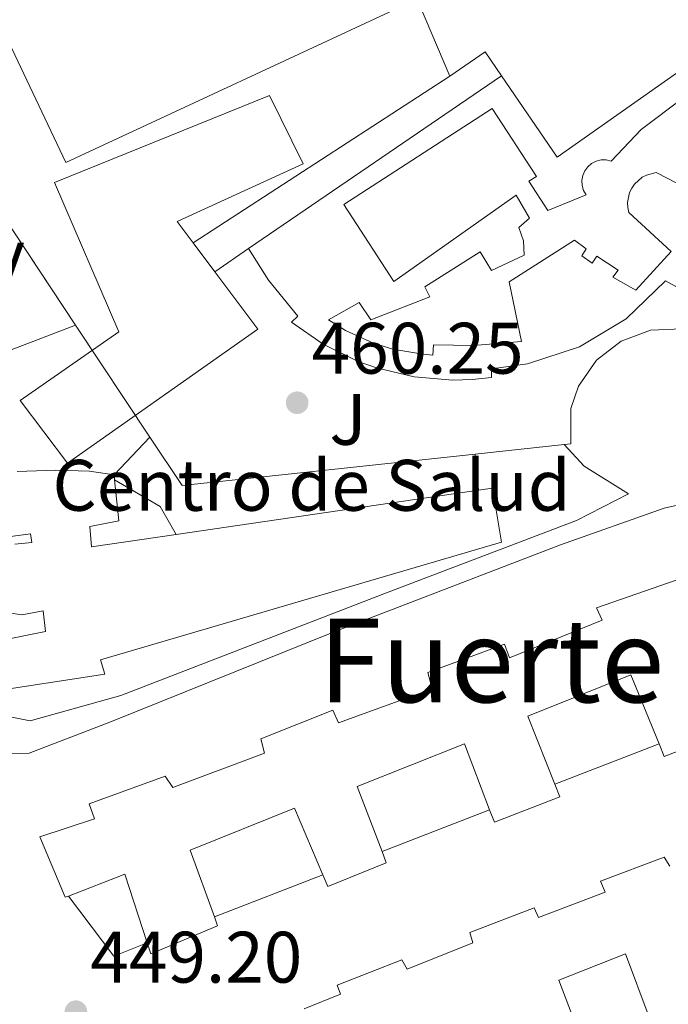
# Model space of a CAD drawing. Units: metres. Extents: x 610711 to 614167, y 4738575 to 4740943.
# Drawn here: x 611037 to 611126, y 4740222 to 4740358 of the extents above; entities that cross this region are included whole.
import ezdxf
from ezdxf.enums import TextEntityAlignment as Align

# ---------------------------------------------------------------- set-up
doc = ezdxf.new("R2010")
doc.units = ezdxf.units.M
doc.header["$MEASUREMENT"] = 0
for name, color, linetype, lineweight in [('Complejo', 6, 'Continuous', 0), ('construcción singular', 1, 'Continuous', 0), ('Cota de punto acotado terreno', 7, 'Continuous', 0), ('destino de construcciones', 7, 'Continuous', 0), ('Edificio', 1, 'Continuous', 13), ('Límite de complejo', 6, 'Continuous', 13), ('Línea  de muro-pared o tapia', 1, 'Continuous', 13), ('Línea de bordillo', 7, 'Continuous', 13), ('Línea de muro de contención', 1, 'Continuous', 13), ('Línea de pavimento', 1, 'Continuous', 0), ('Líneas deportivas', 7, 'Continuous', 0), ('Pasarela peatonal elevada', 7, 'Continuous', 0), ('Pavimento', 7, 'Continuous', 0), ('Piscina', 1, 'Continuous', 0), ('Punto acotado terreno (símbolo)', 7, 'Continuous', 0), ('Texto de rotulación de espacio menor sin especificar', 7, 'Continuous', 0), ('Zona ajardinada', 92, 'Continuous', 0)]:
    doc.layers.add(name, color=color, linetype=linetype, lineweight=lineweight)
doc.styles.add('Style-Arial', font='arial.ttf')

# ---------------------------------------------------------------- blocks, each defined once
blk = doc.blocks.new('5PATER')
at = {"layer": 'Punto acotado terreno (símbolo)', "linetype": 'Continuous', "lineweight": 0}
h = blk.add_hatch(color=51, dxfattribs=at)
edge = h.paths.add_edge_path()
edge.add_ellipse((0, 0), major_axis=(-0.1095731443231308, -0.1110710700762829), ratio=0.9994222409660317, start_angle=0, end_angle=360)

msp = doc.modelspace()

# ---------------------------------------------------------------- linework, layer by layer
at = {"layer": 'Complejo', "color": 6, "linetype": 'Continuous', "lineweight": 0}
msp.add_polyline3d([(611208.8500000016, 4740358.699999999, 459.49), (611191.4200000018, 4740352.67, 460.3200000000001), (611189.3599999994, 4740338.130000001, 460.05), (611196.379999999, 4740336, 459.97), (611193.3500000016, 4740323.4, 459.84), (611175.1900000013, 4740313.630000001, 459.58), (611166.3099999987, 4740331.75, 460.56), (611140.4800000006, 4740318.859999999, 461.17), (611139.6000000016, 4740313.359999999, 460.61), (611128.2699999996, 4740315.220000001, 460.22), (611123.9600000009, 4740315.029999999, 460.21), (611119.8999999985, 4740313.540000001, 460.23), (611116.4899999984, 4740310.890000001, 460.27), (611114.0399999992, 4740307.34, 460.33), (611112.9699999989, 4740304.24, 460.38), (611112.9600000009, 4740299.390000001, 460.62), (611112.0799999982, 4740299.300000001, 460.61), (611099.8399999999, 4740297.99, 456.64), (611059.5300000012, 4740293.680000001, 460.08), (611055.0899999999, 4740300.290000001, 459.89), (611044.8500000016, 4740315.74, 458.16), (611027.25, 4740342.34, 458.71)], dxfattribs=at)
at = {"layer": 'construcción singular', "color": 1, "linetype": 'Continuous', "lineweight": 0}
msp.add_polyline3d([(611152.1500000004, 4740367.789999999, 465.2700000000041), (611111.0899999999, 4740338.850000001, 465.9400000000023), (611103.4299999997, 4740350.029999999, 468.9700000000012), (611101.1799999997, 4740353.32, 469.8600000000006), (611096.3499999996, 4740349.970000001, 469.9400000000023), (611090.4600000001, 4740363.850000001, 468.679999999993)], dxfattribs=at)
at = {"layer": 'Edificio', "color": 51, "linetype": 'Continuous', "lineweight": 13, "extrusion": (-0.03710167177055147, 0.07471751991718051, 0.9965143040464879), "elevation": 331982.7990320426, "flags": 128}
msp.add_lwpolyline([(-2655586.360899747, -3960051.175029941), (-2655587.258564017, -3960066.278946613), (-2655598.6559146, -3960065.439840131)], dxfattribs=at)
at = {"layer": 'Edificio', "color": 51, "linetype": 'Continuous', "lineweight": 13, "extrusion": (0.1351521595706359, -0.1715570622059013, 0.9758596559806508), "elevation": -730190.9277860678, "flags": 128}
msp.add_lwpolyline([(3413519.056296041, 3264823.868188653), (3413519.324829014, 3264827.943307063), (3413513.457664258, 3264828.309609841)], dxfattribs=at)
at = {"layer": 'Edificio', "color": 51, "linetype": 'Continuous', "lineweight": 13, "extrusion": (-0.004848326556564656, 0.006464435408130152, 0.9999673518692774), "elevation": 28149.67923927132, "flags": 128}
msp.add_lwpolyline([(611056.1206207688, 4740244.114104792), (611059.090779797, 4740240.154022048)], dxfattribs=at)
at = {"layer": 'Edificio', "color": 51, "linetype": 'Continuous', "lineweight": 13, "extrusion": (0.00625856426690284, -0.05554475792844903, 0.99843658298361), "elevation": -259015.2874801287, "flags": 128}
msp.add_lwpolyline([(1137966.950466839, 4634837.939921982), (1137966.950466839, 4634837.224310355)], dxfattribs=at)
at = {"layer": 'Edificio', "color": 51, "linetype": 'Continuous', "lineweight": 13, "extrusion": (0.01059632533887642, 0.00155490941948607, 0.9999426484284036), "elevation": 14304.95710680983, "flags": 128}
msp.add_lwpolyline([(611019.516682145, 4740270.397469417), (611061.0891166418, 4740276.497476791)], dxfattribs=at)
at = {"layer": 'Edificio', "color": 51, "linetype": 'Continuous', "lineweight": 13, "extrusion": (0.05484105598141382, 0.03486984696752939, 0.9978860417659448), "elevation": 199277.3587502781, "flags": 128}
msp.add_lwpolyline([(3672241.955866164, -3052556.756403142), (3672251.615949049, -3052559.218393939), (3672253.223511148, -3052551.063049427)], dxfattribs=at)
at = {"layer": 'Edificio', "color": 1, "linetype": 'Continuous', "lineweight": 13}
for points in [[(611152.1500000004, 4740367.789999999, 465.2700000000041), (611111.0899999999, 4740338.850000001, 465.9400000000023), (611103.4299999997, 4740350.029999999, 468.9700000000012), (611101.1799999997, 4740353.32, 469.8600000000006), (611096.3499999996, 4740349.970000001, 469.9400000000023), (611090.4600000001, 4740363.850000001, 468.679999999993)], [(611036.8300000001, 4740295.600000001, 460.0200000000041), (611042.1500000004, 4740295.77, 460.2799999999989), (611046.79, 4740295.630000001, 459.8600000000006), (611050.1600000003, 4740295.130000001, 459.679999999993), (611050.2400000002, 4740294.42, 459.6399999999995), (611050.8300000001, 4740288.810000001, 459.3000000000029), (611046.8200000003, 4740288.01, 459.5099999999948), (611047.04, 4740285.199999999, 459.4100000000035), (611058.6900000004, 4740286.91, 459.2899999999936), (611100.2599999999, 4740293.01, 458.8399999999965), (611102.2100000001, 4740293.289999999, 458.820000000007), (611103.4400000004, 4740285.84, 458.6399999999995), (611048.3099999996, 4740269.65, 458.2899999999936), (611048.9000000004, 4740267.689999999, 458.3399999999965), (611032.7199999997, 4740265.199999999, 458.6300000000047)], [(611036.5, 4740285.57, 458.8000000000029), (611038.8499999996, 4740285.789999999, 460.7599999999948), (611038.6600000003, 4740287.02, 460.3099999999977), (611024.2699999996, 4740285.09, 459.2700000000041)], [(611134.4800000006, 4740259.689999999, 478.4499999999971), (611125.8399999999, 4740256.350000001, 478.3699999999953), (611125.1200000001, 4740258.109999999, 478.3399999999965), (611121.25, 4740267.600000001, 478.1499999999942), (611107.0599999996, 4740261.930000001, 477.5599999999977), (611110.7800000003, 4740252.529999999, 476.9600000000065), (611111.4600000001, 4740250.810000001, 476.8500000000058), (611102.4699999997, 4740247.310000001, 477.1100000000006), (611101.8099999996, 4740249.029999999, 477.2100000000065), (611098.3700000001, 4740258.09, 477.7299999999959), (611083.5899999999, 4740252.210000001, 476.2599999999948), (611087.0099999999, 4740243.27, 476.0399999999936), (611087.5999999996, 4740241.710000001, 476), (611079.5499999998, 4740238.449999999, 476.4499999999971), (611078.8600000005, 4740240.09, 476.4499999999971), (611074.9900000002, 4740249.25, 476.4400000000023), (611060.6100000005, 4740243.449999999, 476.0800000000018), (611063.9600000001, 4740234.289999999, 475.7700000000041), (611064.4000000004, 4740233.07, 475.7299999999959), (611055.2199999997, 4740229.210000001, 476.3899999999995), (611054.7300000006, 4740230.699999999, 476.3600000000006), (611051.6200000001, 4740240.17, 476.1999999999971), (611043.8899999997, 4740237.16, 476.7299999999959), (611043.4400000004, 4740236.99, 476.7599999999948), (611039.9500000002, 4740245.289999999, 476.8500000000058), (611047.4600000001, 4740247.76, 476.7400000000052), (611046.7199999997, 4740249.850000001, 476.5), (611057.1900000004, 4740253.66, 476.5), (611058.2400000002, 4740252.09, 476.5), (611070.8499999996, 4740256.83, 477.3300000000018), (611070.3399999999, 4740258.77, 477.0899999999965), (611080.2599999999, 4740262.730000001, 477.0299999999989), (611081.04, 4740261.01, 477.0599999999977), (611093.8899999997, 4740265.65, 478.1000000000058), (611093.2999999998, 4740267.9, 478.1499999999942), (611103.8399999999, 4740271.82, 478.2100000000065), (611104.5300000003, 4740269.930000001, 478.2100000000065), (611117.2699999996, 4740275.119999999, 478.4700000000012), (611116.5300000003, 4740276.800000001, 478.3699999999953), (611127.4900000002, 4740280.65, 478.6600000000035)], [(611034.0800000001, 4740272.220000001, 458.4499999999971), (611040.7199999997, 4740273.57, 460.7899999999936), (611040.3899999997, 4740276.41, 460.8399999999965), (611037.4900000002, 4740275.869999999, 460.6399999999995), (611035.7000000002, 4740276.15, 460.7899999999936)], [(611076.3200000003, 4740221.630000001, 465.8899999999995), (611081.3200000003, 4740223.630000001, 465.8500000000058), (611080.8399999999, 4740224.91, 465.8500000000058), (611089.7199999997, 4740228.380000001, 465.8000000000029), (611090.4699999997, 4740227.07, 466.0099999999948), (611099.4800000006, 4740230.720000001, 465.9600000000065), (611099.0800000001, 4740232.119999999, 465.9100000000035), (611107.9400000004, 4740235.52, 465.8500000000058), (611108.5300000003, 4740234.220000001, 465.8500000000058), (611117.7000000002, 4740237.689999999, 465.8800000000047), (611117.0800000001, 4740239.199999999, 465.8800000000047), (611125.8099999996, 4740242.52, 466.0099999999948), (611126.6100000005, 4740241.279999999, 466.3099999999977)], [(611123.7400000002, 4740220.470000001, 466.4499999999971), (611120.5, 4740229.210000001, 466.5299999999989), (611111.3499999996, 4740225.600000001, 465.7299999999959), (611114.5700000003, 4740217, 465.5399999999936)]]:
    msp.add_polyline3d(points, dxfattribs=at)
at = {"layer": 'Edificio', "color": 51, "linetype": 'Continuous', "lineweight": 13}
for points in [[(611153.2100000001, 4740366.630000001, 465.1999999999971), (611152.1500000004, 4740367.789999999, 465.2700000000041), (611111.0899999999, 4740338.850000001, 465.9400000000023), (611103.4299999997, 4740350.029999999, 468.9700000000012)], [(611064, 4740323.08, 468.820000000007), (611069.9299999997, 4740315.17, 468.8999999999942), (611043.7699999996, 4740296.74, 469.7899999999936), (611037.2300000006, 4740305.350000001, 469.7899999999936), (611050.8200000003, 4740314.800000001, 469.4900000000052), (611041.9800000006, 4740335.359999999, 469.4900000000052), (611071.5199999996, 4740347.34, 471.1199999999953), (611076.1500000004, 4740337.949999999, 470.8300000000018), (611058.8200000003, 4740329.99, 468.75), (611061.0300000003, 4740327.039999999, 468.7799999999989)], [(611036.8300000001, 4740295.600000001, 460.0200000000041), (611042.1500000004, 4740295.77, 460.2799999999989), (611046.79, 4740295.630000001, 459.8600000000006), (611050.1600000003, 4740295.130000001, 459.679999999993)], [(611050.2400000002, 4740294.42, 459.6399999999995), (611050.8300000001, 4740288.810000001, 459.3000000000029), (611046.8200000003, 4740288.01, 459.5099999999948), (611047.04, 4740285.199999999, 459.4100000000035), (611058.6900000004, 4740286.91, 459.2899999999936)], [(611100.2599999999, 4740293.01, 458.8399999999965), (611102.2100000001, 4740293.289999999, 458.820000000007), (611103.4400000004, 4740285.84, 458.6399999999995), (611048.3099999996, 4740269.65, 458.2899999999936), (611048.9000000004, 4740267.689999999, 458.3399999999965), (611032.7199999997, 4740265.199999999, 458.6300000000047)], [(611036.5, 4740285.57, 458.8000000000029), (611038.8499999996, 4740285.789999999, 460.7599999999948), (611038.6600000003, 4740287.02, 460.3099999999977), (611024.2699999996, 4740285.09, 459.2700000000041)], [(611043.8899999997, 4740237.16, 476.7299999999959), (611043.4400000004, 4740236.99, 476.7599999999948), (611039.9500000002, 4740245.289999999, 476.8500000000058), (611047.4600000001, 4740247.76, 476.7400000000052), (611046.7199999997, 4740249.850000001, 476.5), (611057.1900000004, 4740253.66, 476.5), (611058.2400000002, 4740252.09, 476.5), (611070.8499999996, 4740256.83, 477.3300000000018), (611070.3399999999, 4740258.77, 477.0899999999965), (611080.2599999999, 4740262.730000001, 477.0299999999989), (611081.04, 4740261.01, 477.0599999999977), (611093.8899999997, 4740265.65, 478.1000000000058), (611093.2999999998, 4740267.9, 478.1499999999942), (611103.8399999999, 4740271.82, 478.2100000000065), (611104.5300000003, 4740269.930000001, 478.2100000000065), (611117.2699999996, 4740275.119999999, 478.4700000000012), (611116.5300000003, 4740276.800000001, 478.3699999999953), (611127.4900000002, 4740280.65, 478.6600000000035), (611128.2599999999, 4740279.15, 478.5200000000041), (611135.0099999999, 4740281.600000001, 479.7200000000012), (611134.9100000003, 4740283.92, 480.0200000000041), (611160.3099999996, 4740279.4, 479.2400000000052), (611158.4199999999, 4740269.92, 479.3600000000006), (611156.2800000003, 4740270.25, 479.2899999999936)], [(611034.0800000001, 4740272.220000001, 458.4499999999971), (611040.7199999997, 4740273.57, 460.7899999999936), (611040.3899999997, 4740276.41, 460.8399999999965), (611037.4900000002, 4740275.869999999, 460.6399999999995), (611035.7000000002, 4740276.15, 460.7899999999936)], [(611125.1200000001, 4740258.109999999, 478.3399999999965), (611121.25, 4740267.600000001, 478.1499999999942), (611107.0599999996, 4740261.930000001, 477.5599999999977), (611110.7800000003, 4740252.529999999, 476.9600000000065)], [(611133.8399999999, 4740261.5, 478.4900000000052), (611134.4800000006, 4740259.689999999, 478.4499999999971), (611125.8399999999, 4740256.350000001, 478.3699999999953), (611125.1200000001, 4740258.109999999, 478.3399999999965)], [(611101.8099999996, 4740249.029999999, 477.2100000000065), (611098.3700000001, 4740258.09, 477.7299999999959), (611083.5899999999, 4740252.210000001, 476.2599999999948), (611087.0099999999, 4740243.27, 476.0399999999936)], [(611110.7800000003, 4740252.529999999, 476.9600000000065), (611111.4600000001, 4740250.810000001, 476.8500000000058), (611102.4699999997, 4740247.310000001, 477.1100000000006), (611101.8099999996, 4740249.029999999, 477.2100000000065)], [(611078.8600000005, 4740240.09, 476.4499999999971), (611074.9900000002, 4740249.25, 476.4400000000023), (611060.6100000005, 4740243.449999999, 476.0800000000018), (611063.9600000001, 4740234.289999999, 475.7700000000041)], [(611087.0099999999, 4740243.27, 476.0399999999936), (611087.5999999996, 4740241.710000001, 476), (611079.5499999998, 4740238.449999999, 476.4499999999971), (611078.8600000005, 4740240.09, 476.4499999999971)], [(611076.3200000003, 4740221.630000001, 465.8899999999995), (611081.3200000003, 4740223.630000001, 465.8500000000058), (611080.8399999999, 4740224.91, 465.8500000000058), (611089.7199999997, 4740228.380000001, 465.8000000000029), (611090.4699999997, 4740227.07, 466.0099999999948), (611099.4800000006, 4740230.720000001, 465.9600000000065), (611099.0800000001, 4740232.119999999, 465.9100000000035), (611107.9400000004, 4740235.52, 465.8500000000058), (611108.5300000003, 4740234.220000001, 465.8500000000058), (611117.7000000002, 4740237.689999999, 465.8800000000047), (611117.0800000001, 4740239.199999999, 465.8800000000047), (611125.8099999996, 4740242.52, 466.0099999999948), (611126.6100000005, 4740241.279999999, 466.3099999999977)], [(611063.9600000001, 4740234.289999999, 475.7700000000041), (611064.4000000004, 4740233.07, 475.7299999999959), (611055.2199999997, 4740229.210000001, 476.3899999999995), (611054.7300000006, 4740230.699999999, 476.3600000000006)], [(611123.7400000002, 4740220.470000001, 466.4499999999971), (611120.5, 4740229.210000001, 466.5299999999989), (611111.3499999996, 4740225.600000001, 465.7299999999959), (611114.5700000003, 4740217, 465.5399999999936)]]:
    msp.add_polyline3d(points, dxfattribs=at)
at = {"layer": 'Edificio', "color": 1, "linetype": 'Continuous', "lineweight": 13}
msp.add_polyline3d([(611061.0300000003, 4740327.039999999, 468.7799999999989), (611064, 4740323.08, 468.820000000007), (611069.9299999997, 4740315.17, 468.8999999999942), (611043.7699999996, 4740296.74, 469.7899999999936), (611037.2300000006, 4740305.350000001, 469.7899999999936), (611050.8200000003, 4740314.800000001, 469.4900000000052), (611041.9800000006, 4740335.359999999, 469.4900000000052), (611071.5199999996, 4740347.34, 471.1199999999953), (611076.1500000004, 4740337.949999999, 470.8300000000018), (611058.8200000003, 4740329.99, 468.75)], close=True, dxfattribs=at)
at = {"layer": 'Límite de complejo', "color": 6, "linetype": 'Continuous', "lineweight": 13}
msp.add_polyline3d([(611027.2499999991, 4740342.34, 458.7100000000065), (611044.8500000011, 4740315.740000002, 458.1600000000035), (611055.0900000005, 4740300.290000001, 459.8899999999995), (611059.5300000019, 4740293.680000001, 460.0800000000018), (611099.8399999988, 4740297.989999999, 456.6399999999995), (611112.0799999987, 4740299.300000002, 460.6100000000006), (611112.9600000016, 4740299.390000001, 460.6199999999953), (611112.9699999985, 4740304.240000002, 460.3800000000047), (611114.0399999989, 4740307.34, 460.3300000000018), (611116.4899999987, 4740310.890000001, 460.2700000000041), (611119.8999999996, 4740313.540000002, 460.2299999999959), (611123.9600000009, 4740315.03, 460.2100000000065), (611128.2700000004, 4740315.220000001, 460.2200000000012), (611139.6000000006, 4740313.359999998, 460.6100000000006)], dxfattribs=at)
at = {"layer": 'Línea  de muro-pared o tapia', "color": 1, "linetype": 'Continuous', "lineweight": 13}
for points in [[(611112.0800000001, 4740299.300000001, 457.4100000000035), (611114.7999999998, 4740296.34, 457.4900000000052), (611120.8899999997, 4740292.51, 457.2599999999948), (611113.7400000002, 4740288.850000001, 457.7899999999936), (611087.8399999999, 4740278.99, 457.0200000000041), (611051.0700000003, 4740264.74, 455.7899999999936), (611038.6399999997, 4740261.279999999, 454.5800000000018), (611034.5099999999, 4740262.100000001, 453.9199999999983), (611030.79, 4740264.140000001, 453.5500000000029), (611029.7100000001, 4740265.060000001, 453.5), (611021.4100000003, 4740277.52, 453.1600000000035), (611009.6699999999, 4740294.970000001, 454.4799999999959), (611004.2300000006, 4740302.960000001, 456.5200000000041), (610978.9199999999, 4740339.100000001, 455.6699999999983), (610950.1299999999, 4740379.15, 455.8300000000018), (610941.25, 4740390.32, 456.0800000000018), (610934.04, 4740398.130000001, 456.2599999999948), (610930.7235000003, 4740401.264599999, 456.1227999999974)], [(611029.3801999995, 4740339.120100001, 460.230899999995), (611044.8499999996, 4740315.74, 460.0200000000041), (611007.1500000004, 4740301.26, 456.8000000000029), (611005.2300000006, 4740303.74, 456.820000000007)]]:
    msp.add_polyline3d(points, dxfattribs=at)
at = {"layer": 'Línea de bordillo', "color": 7, "linetype": 'Continuous', "lineweight": 13}
msp.add_polyline3d([(611254.6299999991, 4740344.890000001, 459.2200000000012), (611237.9099999999, 4740325.560000001, 457.9400000000024), (611225.4099999985, 4740312.57, 456.2400000000054), (611212.9899999977, 4740300.600000001, 455.1600000000035), (611201.2300000006, 4740291.440000001, 454.4700000000013), (611195.3599999989, 4740287.710000004, 454.0200000000041), (611192.870000001, 4740287.16, 454.0000000000001), (611188.1799999994, 4740286.51, 454.0000000000001), (611183.699999998, 4740286.350000001, 454.1199999999955), (611177.949999999, 4740287.180000001, 454.4799999999959), (611162.1499999985, 4740289.390000002, 455.3600000000006), (611136.5899999992, 4740292.040000002, 456.1600000000035), (611132.3899999993, 4740292, 456.070000000007), (611125.8299999969, 4740290.560000001, 456.179999999993), (611111.5399999995, 4740285.490000002, 455.9100000000035), (611080.4499999981, 4740273.500000001, 454.1300000000047), (611049.5899999993, 4740261.100000001, 451.9100000000035), (611038.4699999992, 4740256.830000001, 451.5200000000041), (611034.5799999977, 4740256.750000001, 451.3600000000007)], dxfattribs=at)
at = {"layer": 'Línea de muro de contención', "color": 1, "linetype": 'Continuous', "lineweight": 13, "extrusion": (-0.009692432878172856, -0.001037343715482385, 0.9999524892028211), "elevation": -10379.89438874944, "flags": 128}
msp.add_lwpolyline([(611087.8387998171, 4740291.082953393), (611075.5982116711, 4740289.772952686)], dxfattribs=at)
at = {"layer": 'Línea de muro de contención', "color": 1, "linetype": 'Continuous', "lineweight": 13, "extrusion": (0.001345076071914938, -0.01594875913841998, 0.9998719057220808), "elevation": -74323.31360748237, "flags": 128}
msp.add_lwpolyline([(1007307.97118366, 4671581.632938723), (1007307.97118366, 4671576.634619005)], dxfattribs=at)
at = {"layer": 'Línea de muro de contención', "color": 1, "linetype": 'Continuous', "lineweight": 13, "extrusion": (-0.1014570683020996, -0.2200888792330548, 0.9701893364336062), "elevation": -1104838.71586641, "flags": 128}
msp.add_lwpolyline([(-1429548.007214945, 4424865.741040147), (-1429551.621813918, 4424868.381868477), (-1429558.825094264, 4424869.124601444)], dxfattribs=at)
at = {"layer": 'Línea de muro de contención', "color": 1, "linetype": 'Continuous', "lineweight": 13, "extrusion": (-0.006661935092963197, -0.00259230110315405, 0.9999744489714765), "elevation": -15902.29389207099, "flags": 128}
msp.add_lwpolyline([(611114.6041176552, 4740232.813734287), (611100.2637030603, 4740227.233715538)], dxfattribs=at)
at = {"layer": 'Línea de muro de contención', "color": 1, "linetype": 'Continuous', "lineweight": 13, "extrusion": (-0.007041337730812233, -0.002740412522297376, 0.9999714544436598), "elevation": -16836.23507777442, "flags": 128}
msp.add_lwpolyline([(611089.8781840488, 4740220.69100274), (611075.0777059877, 4740214.930981111)], dxfattribs=at)
at = {"layer": 'Línea de muro de contención', "color": 1, "linetype": 'Continuous', "lineweight": 13, "extrusion": (-0.006410957223111296, -0.0024955403958379, 0.999976335672808), "elevation": -15290.26187207421, "flags": 128}
msp.add_lwpolyline([(611069.2306068536, 4740216.692932392), (611054.3302078486, 4740210.892914332)], dxfattribs=at)
at = {"layer": 'Línea de muro de contención', "color": 1, "linetype": 'Continuous', "lineweight": 13, "extrusion": (-0.004870328772752797, -0.009720398272368085, 0.9999408951308432), "elevation": -48596.36472920824, "flags": 128}
msp.add_lwpolyline([(611049.7061751278, 4739982.260589928), (611045.0860351042, 4739980.460504885), (611038.8663524084, 4739988.72089514)], dxfattribs=at)
at = {"layer": 'Línea de muro de contención', "color": 1, "linetype": 'Continuous', "lineweight": 13}
for points in [[(611139.5999999996, 4740313.359999999, 460.6100000000006), (611128.2699999996, 4740315.220000001, 460.2200000000012), (611123.9600000001, 4740315.029999999, 460.2100000000065), (611119.9000000004, 4740313.539999999, 460.2299999999959), (611116.4900000002, 4740310.890000001, 460.2700000000041), (611114.04, 4740307.34, 460.3300000000018), (611112.9699999997, 4740304.24, 460.3800000000047), (611112.9600000001, 4740299.390000001, 460.6199999999953), (611112.0800000001, 4740299.300000001, 460.6100000000006)], [(611099.8399999999, 4740297.99, 460.4900000000052), (611059.5300000003, 4740293.680000001, 460.0800000000018), (611055.0899999999, 4740300.289999999, 459.8899999999995), (611050.1600000003, 4740295.130000001, 459.4100000000035)]]:
    msp.add_polyline3d(points, dxfattribs=at)
at = {"layer": 'Línea de pavimento', "color": 1, "linetype": 'Continuous', "lineweight": 0}
msp.add_polyline3d([(611136.7000000002, 4740356.9, 461.6100000000006), (611137.7599999999, 4740347.960000001, 461.4600000000065), (611151.4699999997, 4740340.230000001, 461.4600000000065), (611137.75, 4740329.369999999, 461.4600000000065), (611134.0800000001, 4740331.75, 461.4600000000065), (611131.7300000006, 4740326.449999999, 461.4600000000065), (611129.7599999999, 4740323.58, 461.4600000000065), (611127.4000000004, 4740321.029999999, 461.4600000000065), (611125.9800000006, 4740321.810000001, 461.4600000000065), (611120.5700000003, 4740316.609999999, 461.4799999999959), (611114.1500000004, 4740312.74, 461.4499999999971), (611107.0300000003, 4740310.380000001, 461.3800000000047), (611102.0700000003, 4740309.720000001, 461.3099999999977), (611102.0899999999, 4740308.539999999, 461.3099999999977), (611099.4299999997, 4740308.25, 461.3000000000029), (611096.7599999999, 4740308.17, 461.2899999999936), (611091.4299999997, 4740308.609999999, 461.2599999999948), (611086.2400000002, 4740309.84, 461.2400000000052), (611083.7199999997, 4740310.74, 461.2200000000012), (611078.9299999997, 4740313.100000001, 461.1900000000023), (611074.54, 4740316.15, 461.1699999999983), (611075.4100000003, 4740316.980000001, 461.1699999999983), (611071.4000000004, 4740321.92, 461.0899999999965), (611068.6500000004, 4740326.26, 461.1699999999983)], dxfattribs=at)
at = {"layer": 'Líneas deportivas', "color": 7, "linetype": 'Continuous', "lineweight": 0}
msp.add_polyline3d([(611002.3399999999, 4740425.01, 460.2799999999989), (611050.4699999997, 4740448.08, 460.0399999999936), (611091.25, 4740360.32, 460.1499999999942), (611043.54, 4740338.130000001, 460.0399999999936), (611021.6600000003, 4740384.26, 460.1600000000035)], dxfattribs=at)
at = {"layer": 'Pasarela peatonal elevada', "color": 7, "linetype": 'Continuous', "lineweight": 0, "elevation": 464.4199999999983, "flags": 128}
msp.add_lwpolyline([(611061.0300000003, 4740327.039999999), (611096.3499999996, 4740349.970000001)], dxfattribs=at)
at = {"layer": 'Pasarela peatonal elevada', "color": 7, "linetype": 'Continuous', "lineweight": 0, "extrusion": (-0.005095410474567314, -0.003482401005718871, 0.9999809546563031), "elevation": -19156.91138094961, "flags": 128}
msp.add_lwpolyline([(611097.8647031108, 4740312.061198617), (611063.0838298053, 4740288.291054485)], dxfattribs=at)
at = {"layer": 'Pasarela peatonal elevada', "color": 7, "linetype": 'Continuous', "lineweight": 0, "extrusion": (-0.005860907435212434, -0.004008104439235822, 0.9999747921137013), "elevation": -22116.69122839723, "flags": 128}
msp.add_lwpolyline([(611060.8767440356, 4740275.690174932), (611056.2265894633, 4740272.510149388)], dxfattribs=at)
at = {"layer": 'Pasarela peatonal elevada', "color": 7, "linetype": 'Continuous', "lineweight": 0}
msp.add_polyline3d([(611103.4299999997, 4740350.029999999, 468.9700000000012), (611068.6500000004, 4740326.26, 464.4600000000065), (611064, 4740323.08, 464.4199999999983), (611061.0300000003, 4740327.039999999, 468.7799999999989), (611096.3499999996, 4740349.970000001, 464.4199999999983), (611101.1799999997, 4740353.32, 469.8600000000006)], close=True, dxfattribs=at)
at = {"layer": 'Piscina', "color": 1, "linetype": 'Continuous', "lineweight": 0}
msp.add_polyline3d([(611131.9000000004, 4740333.01, 461.3899999999995), (611124.7100000001, 4740336.730000001, 461.4600000000065), (611123.3799999999, 4740336.390000001, 461.4600000000065), (611122.7699999996, 4740336.07, 461.4600000000065), (611121.7400000002, 4740335.15, 461.4600000000065), (611121.3600000005, 4740334.58, 461.4600000000065), (611121.0599999996, 4740333.960000001, 461.4600000000065), (611120.79, 4740332.609999999, 461.4600000000065), (611120.8300000001, 4740331.92, 461.4600000000065), (611120.9699999997, 4740331.25, 461.4600000000065), (611126.7800000003, 4740325.880000001, 461.5399999999936), (611121.9199999999, 4740320.529999999, 461.6100000000006), (611118.7699999996, 4740322.32, 461.6100000000006), (611119.4900000002, 4740323.289999999, 461.5399999999936), (611116.5700000003, 4740325.24, 461.5399999999936), (611115.9199999999, 4740324.26, 461.6900000000023), (611114.4900000002, 4740325.27, 461.6100000000006), (611115.0700000003, 4740326.24, 461.6100000000006), (611113.4900000002, 4740327.4, 461.6100000000006), (611104.4900000002, 4740321.67, 461.320000000007), (611106.2100000001, 4740313.480000001, 461.3899999999995), (611099.5999999996, 4740312.91, 461.320000000007), (611094.0700000003, 4740313.02, 461.320000000007), (611094.0199999996, 4740311.609999999, 461.320000000007), (611092.6299999999, 4740311.710000001, 461.320000000007), (611088.5, 4740312.430000001, 461.320000000007), (611085.8300000001, 4740313.25, 461.320000000007), (611082.0099999999, 4740314.980000001, 461.320000000007), (611079.6299999999, 4740316.449999999, 461.320000000007), (611083.8799999999, 4740318.82, 461.320000000007), (611085.4800000006, 4740316.480000001, 461.3899999999995), (611093.5700000003, 4740319.600000001, 461.3899999999995), (611092.8799999999, 4740321, 461.3899999999995), (611100.4900000002, 4740325.810000001, 461.3899999999995), (611102.0899999999, 4740323.25, 461.4600000000065), (611106.5700000003, 4740325.34, 461.3899999999995), (611106.4600000001, 4740327.34, 461.3899999999995), (611105.8300000001, 4740329.17, 461.3899999999995), (611107.2800000003, 4740330.460000001, 461.3899999999995), (611105.4400000004, 4740333.609999999, 461.3899999999995), (611088.6399999997, 4740321.730000001, 461.4600000000065), (611081.7699999996, 4740332.34, 461.4600000000065), (611102.1799999997, 4740345.560000001, 461.4600000000065), (611108.25, 4740336.189999999, 461.4600000000065), (611107.2100000001, 4740335.52, 461.4600000000065), (611109.8200000003, 4740331.5, 461.4600000000065), (611115.0700000003, 4740333.65, 461.3899999999995), (611114.7199999997, 4740334.26, 461.3899999999995), (611114.5300000003, 4740334.930000001, 461.3899999999995), (611114.4900000002, 4740335.630000001, 461.3899999999995), (611114.6100000005, 4740336.32, 461.3899999999995), (611114.8899999997, 4740336.960000001, 461.3899999999995), (611115.3099999996, 4740337.529999999, 461.3899999999995), (611115.8399999999, 4740337.980000001, 461.3899999999995), (611116.4699999997, 4740338.289999999, 461.3899999999995), (611117.1500000004, 4740338.460000001, 461.3899999999995), (611117.8499999996, 4740338.460000001, 461.3899999999995), (611118.54, 4740338.310000001, 461.3899999999995), (611122.6500000004, 4740342.640000001, 461.4799999999959), (611128.5800000001, 4740347.100000001, 461.4100000000035)], dxfattribs=at)
at = {"layer": 'Piscina', "color": 4, "linetype": 'Continuous', "lineweight": 0}
for points in [[(611088.6399999997, 4740321.730000001, 461.4600000000065), (611081.7699999996, 4740332.34, 461.4600000000065), (611102.1799999997, 4740345.560000001, 461.4600000000065), (611108.25, 4740336.189999999, 461.4600000000065), (611107.2100000001, 4740335.52, 461.4600000000065), (611109.8200000003, 4740331.5, 461.4600000000065), (611115.0700000003, 4740333.65, 461.3899999999995), (611114.7199999997, 4740334.26, 461.3899999999995), (611114.5300000003, 4740334.930000001, 461.3899999999995), (611114.4900000002, 4740335.630000001, 461.3899999999995), (611114.6100000005, 4740336.32, 461.3899999999995), (611114.8899999997, 4740336.960000001, 461.3899999999995), (611115.3099999996, 4740337.529999999, 461.3899999999995), (611115.8399999999, 4740337.980000001, 461.3899999999995), (611116.4699999997, 4740338.289999999, 461.3899999999995), (611117.1500000004, 4740338.460000001, 461.3899999999995), (611117.8499999996, 4740338.460000001, 461.3899999999995), (611118.54, 4740338.310000001, 461.3899999999995), (611122.6500000004, 4740342.640000001, 461.4799999999959), (611128.5800000001, 4740347.100000001, 461.4100000000035)], [(611131.9000000004, 4740333.01, 461.3899999999995), (611124.7100000001, 4740336.730000001, 461.4600000000065), (611123.3799999999, 4740336.390000001, 461.4600000000065), (611122.7699999996, 4740336.07, 461.4600000000065), (611121.7400000002, 4740335.15, 461.4600000000065), (611121.3600000005, 4740334.58, 461.4600000000065), (611121.0599999996, 4740333.960000001, 461.4600000000065), (611120.79, 4740332.609999999, 461.4600000000065), (611120.8300000001, 4740331.92, 461.4600000000065), (611120.9699999997, 4740331.25, 461.4600000000065), (611126.7800000003, 4740325.880000001, 461.5399999999936), (611121.9199999999, 4740320.529999999, 461.6100000000006), (611118.7699999996, 4740322.32, 461.6100000000006), (611119.4900000002, 4740323.289999999, 461.5399999999936), (611116.5700000003, 4740325.24, 461.5399999999936), (611115.9199999999, 4740324.26, 461.6900000000023), (611114.4900000002, 4740325.27, 461.6100000000006), (611115.0700000003, 4740326.24, 461.6100000000006), (611113.4900000002, 4740327.4, 461.6100000000006), (611104.4900000002, 4740321.67, 461.320000000007), (611106.2100000001, 4740313.480000001, 461.3899999999995), (611099.5999999996, 4740312.91, 461.320000000007), (611094.0700000003, 4740313.02, 461.320000000007), (611094.0199999996, 4740311.609999999, 461.320000000007), (611092.6299999999, 4740311.710000001, 461.320000000007), (611088.5, 4740312.430000001, 461.320000000007), (611085.8300000001, 4740313.25, 461.320000000007), (611082.0099999999, 4740314.980000001, 461.320000000007), (611079.6299999999, 4740316.449999999, 461.320000000007), (611083.8799999999, 4740318.82, 461.320000000007), (611085.4800000006, 4740316.480000001, 461.3899999999995), (611093.5700000003, 4740319.600000001, 461.3899999999995), (611092.8799999999, 4740321, 461.3899999999995), (611100.4900000002, 4740325.810000001, 461.3899999999995), (611102.0899999999, 4740323.25, 461.4600000000065), (611106.5700000003, 4740325.34, 461.3899999999995), (611106.4600000001, 4740327.34, 461.3899999999995), (611105.8300000001, 4740329.17, 461.3899999999995), (611107.2800000003, 4740330.460000001, 461.3899999999995), (611105.4400000004, 4740333.609999999, 461.3899999999995), (611088.6399999997, 4740321.730000001, 461.4600000000065)]]:
    msp.add_polyline3d(points, dxfattribs=at)

# ---------------------------------------------------------------- block references
at = {"layer": 'Punto acotado terreno (símbolo)', "color": 7, "linetype": 'Continuous', "lineweight": 0, "xscale": 10, "yscale": 10, "zscale": 10}
for p in [(611075.3399999985, 4740305.050000001, 460.25), (611044.9099999988, 4740221.24, 449.1999999999971)]:
    msp.add_blockref('5PATER', p, dxfattribs=at)

# ---------------------------------------------------------------- texts
at = {"layer": 'Cota de punto acotado terreno', "color": 7, "linetype": 'Continuous', "lineweight": 0, "style": 'Style-Arial'}
for s, p in [('460.25', (611077.3299999983, 4740309.050000001, 460.25)), ('449.20', (611046.8899999997, 4740225.240000002, 449.1999999999971))]:
    msp.add_text(s, height=7.000000000000002, dxfattribs=at).set_placement(p)
at = {"layer": 'destino de construcciones', "color": 7, "linetype": 'Continuous', "lineweight": 0, "style": 'Style-Arial'}
msp.add_text('Centro de Salud', height=7.000000000000002, dxfattribs=at).set_placement((611077.3268721157, 4740293.680010001, 460.0800000000018), align=Align.MIDDLE_CENTER)
at = {"layer": 'Pavimento', "color": 7, "linetype": 'Continuous', "lineweight": 0, "style": 'Style-Arial'}
msp.add_text('Pav', height=7.000000000000002, dxfattribs=at).set_placement((611029.6957062556, 4740325.37001, 456.8699999999953), align=Align.MIDDLE_CENTER)
at = {"layer": 'Texto de rotulación de espacio menor sin especificar', "color": 7, "linetype": 'Continuous', "lineweight": 0, "style": 'Style-Arial'}
msp.add_text('Fuerte del Príncipe', height=11.5, dxfattribs=at).set_placement((611147.3151774041, 4740269.57001, 455.8899999999995), align=Align.MIDDLE_CENTER)
at = {"layer": 'Zona ajardinada', "color": 92, "linetype": 'Continuous', "lineweight": 0, "style": 'Style-Arial'}
msp.add_text('J', height=7.000000000000002, dxfattribs=at).set_placement((611082.3269051368, 4740302.760010001, 460.7200000000012), align=Align.MIDDLE_CENTER)

doc.saveas('drawing.dxf')
